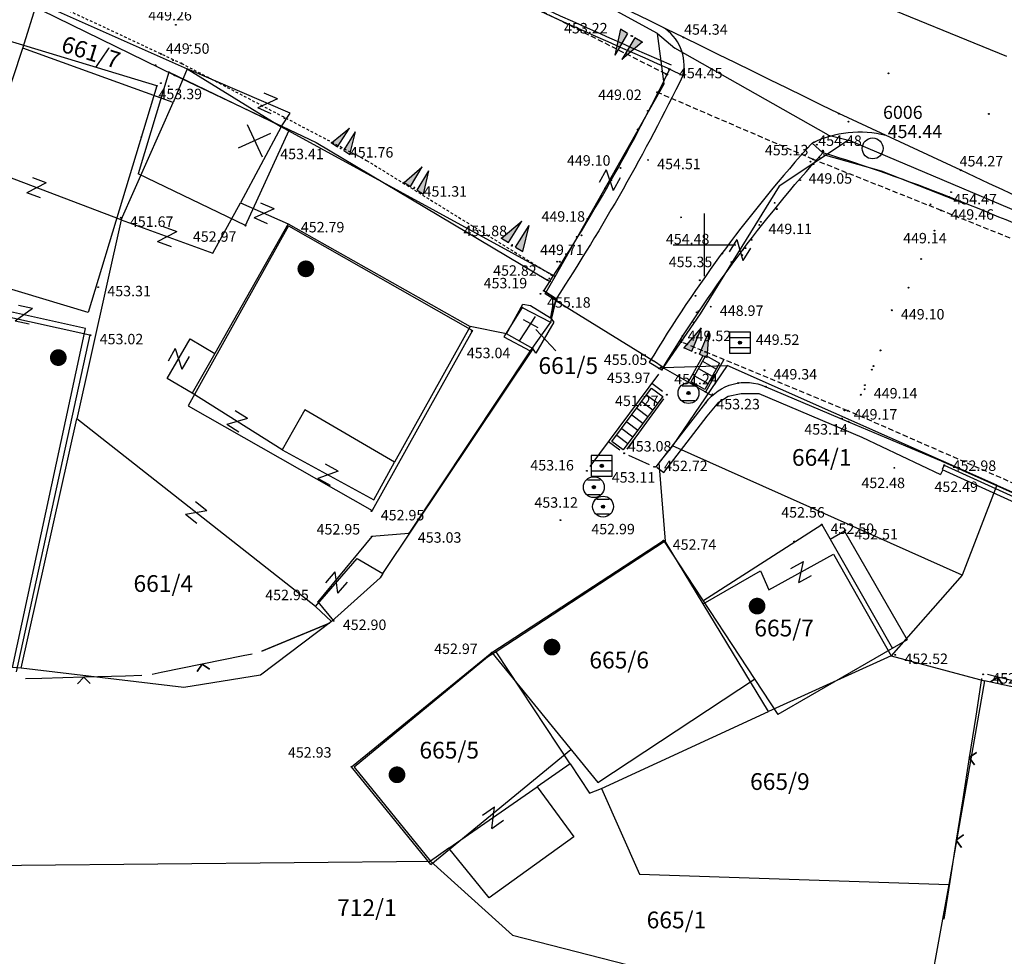
# Model space of a CAD drawing. Extents: x 433498 to 437849, y 117877 to 121510.
# Drawn here: x 435567 to 435614, y 120116 to 120161 of the extents above; entities that cross this region are included whole.
import ezdxf

# ---------------------------------------------------------------- set-up
doc = ezdxf.new("R2010")
doc.units = 0
doc.header["$LTSCALE"] = 0.25
doc.linetypes.add('DASHED', pattern=[0.75, 0.5, -0.25])
for name, color, linetype in [('10_DETTOCKE', 24, 'Continuous'), ('10_KRIZI', 7, 'Continuous'), ('10_OZNPT', 2, 'Continuous'), ('10_POLITOCKE', 7, 'Continuous'), ('10_POVEZAVE', 7, 'Continuous'), ('10_VISDT', 24, 'Continuous'), ('10_VISPT', 2, 'Continuous'), ('GN_DUSAN_10_OBJEKTI', 10, 'Continuous'), ('GN_DUSAN_10_OZNPT2010', 2, 'Continuous'), ('GN_DUSAN_10_POVEZAVE', 7, 'Continuous'), ('GN_DUSAN_10_POVEZAVE-2005', 7, 'Continuous'), ('GN_DUSAN_10_POVEZAVE2008', 7, 'Continuous'), ('GN_DUSAN_10_situtocke-1111-2008', 7, 'Continuous'), ('GN_DUSAN_10_SITUTOCKE-2005', 8, 'Continuous'), ('GN_DUSAN_10_SITUTOCKE-2008', 7, 'Continuous'), ('GN_DUSAN_10_SITUTOCKE1999', 8, 'Continuous'), ('GN_DUSAN_10_SITUTOCKE2010', 1, 'Continuous'), ('GN_DUSAN_10_SITUTOCKE_1111_2010', 4, 'Continuous'), ('GN_DUSAN_10_STAR_VNOS', 7, 'Continuous'), ('GN_DUSAN_10_VISDT-2005', 24, 'Continuous'), ('GN_DUSAN_10_VISDT-2008', 24, 'Continuous'), ('GN_DUSAN_10_VISDT1999', 24, 'Continuous'), ('GN_DUSAN_10_VISDT2010', 24, 'Continuous'), ('GN_DUSAN_10_VISPT2010', 2, 'Continuous'), ('GN_DUSAN_POVEZAVE', 7, 'Continuous'), ('GN_DUSAN_ZNAKI_KKN', 11, 'Continuous'), ('KRIZI', 7, 'Continuous'), ('MEJE_GRAFIČNE', 6, 'Continuous'), ('MEJE_UREJENE', 202, 'Continuous'), ('PARCELNE ŠTEVILKE', 6, 'Continuous'), ('PI_TOPO', 11, 'Continuous'), ('Z', 6, 'Continuous')]:
    doc.layers.add(name, color=color, linetype=linetype)
doc.styles.add('ROMS015', font='ROMANS.SHX')
doc.styles.get("Standard").update_dxf_attribs({"font": 'simplexy.shx', "width": 0.75})
doc.linetypes.add('BETONSKA_OGRAJA', pattern='A,6,[2,pk_lin.shx,S=0.5,R=0,X=0,Y=0],7', length=13)
doc.linetypes.add('ZID', pattern='A,6,[2,pk_lin.shx,S=0.5,R=0,X=0,Y=0],7', length=13)

# ---------------------------------------------------------------- blocks, each defined once
blk = doc.blocks.new('PK_DT')
blk.add_circle((0, 0), 0.05)
at = {"color": 3, "flags": 1}
blk.add_attdef('PR_PROF', (1.24, -3.18), '', height=1.2, dxfattribs=at)
at = {"color": 5, "flags": 1}
blk.add_attdef('SIMBOL_PP', (1.27, -5.14), '', height=1.2, dxfattribs=at)
at = {"layer": 'GN_DUSAN_10_VISDT2010'}
blk.add_attdef('VISINA', (1.1, -1.1), '', height=1.25, dxfattribs=at)
blk = doc.blocks.new('IZL')
for p, q in [((-0.75, 0), (-0.25, 1.507)), ((-0.25, 0), (-0.25, 1.507)), ((0.75, 0), (0.25, 1.507)), ((0.25, 0), (0.25, 1.507)), ((-0.75, 0), (-0.25, 0)), ((0.25, 0), (0.75, 0))]:
    blk.add_line(p, q)
for p in [(-0.75, 0), (0, 0)]:
    blk.add_point(p)
for points in [[(-0.25, 0), (-0.25, 1.507), (-0.75, 0), (-0.25, 1.507)], [(-0.75, 0), (-0.25, 1.507), (-0.25, 0), (-0.75, 0)], [(-0.25, 1.47), (-0.25, 0), (-0.25, 0), (-0.75, 0)], [(0.25, 0), (0.25, 1.507), (0.75, 0), (0.25, 1.507)], [(-0.25, 0), (-0.75, 0), (-0.25, 0), (-0.75, 0)], [(-0.25, 0), (-0.75, 0), (-0.25, 0), (-0.74, 0)]]:
    blk.add_solid(points)
blk = doc.blocks.new('STASTA')
at = {"const_width": 0.4}
blk.add_lwpolyline([(-0.2, 0, 1), (0.2, 0, 1)], format="xyb", close=True, dxfattribs=at)
blk = doc.blocks.new('STAGAR')
for p, q in [((0, 0), (2.5, 2.5)), ((0, 2.5), (2.5, 0))]:
    blk.add_line(p, q)
blk = doc.blocks.new('PK_PT')
at = {"color": 2}
blk.add_circle((0, 0), 1, dxfattribs=at)
at = {"color": 3, "flags": 1}
blk.add_attdef('PR_PROF', (1.904, -3.089), '', height=1.2, dxfattribs=at)
at = {"color": 5, "flags": 1}
blk.add_attdef('SIMBOL_PP', (1.81, -4.573), '', height=1.2, dxfattribs=at)
at = {"layer": 'GN_DUSAN_10_OZNPT2010'}
blk.add_attdef('OZNAKA', (-2.48, 1.645), '', height=1.25, dxfattribs=at)
at = {"layer": 'GN_DUSAN_10_VISPT2010'}
blk.add_attdef('VISINA', (1.975, -1.1), '', height=1.25, dxfattribs=at)
blk = doc.blocks.new('323010')
blk.add_hatch(color=256).paths.add_polyline_path([(0.15, 0, 1), (-0.15, 0, 1)])
for p, q in [((-0.6, 0.7), (0.6, 0.7)), ((-0.6, -0.7), (0.6, -0.7))]:
    blk.add_line(p, q)
for radius in [1, 0.15]:
    blk.add_circle((0, 0), radius)
blk.add_point((0, 0))
blk = doc.blocks.new('323020')
blk.add_hatch(color=256).paths.add_polyline_path([(-0.15, 0, 1), (0.15, 0, 1)])
for p, q in [((-1, 1), (-1, 0.5)), ((-1, 1), (-1, -1)), ((1, 1), (-1, 1)), ((1, -1), (1, 1)), ((-1, 0.5), (1, 0.5)), ((1, -0.5), (-1, -0.5)), ((1, -1), (1, -0.5)), ((-1, -1), (1, -1)), ((-1, -1), (1, -1))]:
    blk.add_line(p, q)
blk.add_circle((0, 0), 0.15)
blk.add_point((0, 0))
blk = doc.blocks.new('Z')
at = {"layer": 'Z', "linetype": 'Continuous'}
for p, q in [((-0.347, -0.386), (0.347, 0.386)), ((-0.347, 0.386), (0.347, 0.386)), ((-0.347, -0.386), (0.347, -0.386))]:
    blk.add_line(p, q, dxfattribs=at)
blk = doc.blocks.new('PI_CROSS')
at = {"layer": 'KRIZI'}
for p, q in [((0, -3), (0, 3)), ((-3, 0), (3, 0))]:
    blk.add_line(p, q, dxfattribs=at)

msp = doc.modelspace()

# ---------------------------------------------------------------- linework, layer by layer
at = {"layer": '10_POVEZAVE', "linetype": 'Continuous'}
for p, q in [((435599.917, 120144.662), (435599.223, 120143.432)), ((435600.934, 120144.509), (435600.06, 120142.96)), ((435594.529, 120139.391), (435597.814, 120143.818)), ((435597.999, 120142.979), (435597.478, 120143.366)), ((435596.307, 120140.232), (435598.053, 120142.628)), ((435595.959, 120140.179), (435595.414, 120140.584)), ((435597.372, 120139.483), (435596.388, 120139.927))]:
    msp.add_line(p, q, dxfattribs=at)
at = {"layer": '10_POVEZAVE', "linetype": 'ZID', "ltscale": 0.6}
msp.add_line((435600.371, 120142.785), (435598.024, 120144.109), dxfattribs=at)
at = {"layer": 'GN_DUSAN_10_OBJEKTI'}
for p, q in [((435573.801, 120157.6), (435565.775, 120160.036)), ((435573.801, 120157.6), (435570.512, 120146.765)), ((435570.512, 120146.765), (435562.479, 120149.177))]:
    msp.add_line(p, q, dxfattribs=at)
at = {"layer": 'GN_DUSAN_10_OBJEKTI', "linetype": 'Continuous'}
for p, q in [((435574.379, 120158.251), (435572.906, 120153.397)), ((435580.139, 120155.477), (435574.379, 120158.251)), ((435579.9, 120156.1), (435579.9, 120156.1)), ((435578.05, 120150.919), (435580.139, 120155.477)), ((435578.05, 120150.919), (435572.906, 120153.397)), ((435580.1, 120150.9), (435575.3, 120142.3)), ((435580.1, 120150.9), (435588.9, 120145.9)), ((435564.2, 120147.1), (435570.6, 120145.7)), ((435591.285, 120147.003, 453.141), (435590.4, 120145.6)), ((435591.285, 120147.003, 453.141), (435592.645, 120146.306, 453.828)), ((435592.645, 120146.306, 453.828), (435591.662, 120144.926, 453.72)), ((435570.6, 120145.7), (435567.074, 120129.581)), ((435588.9, 120145.9), (435584.1, 120137.3)), ((435590.4, 120145.6), (435591.662, 120144.926, 453.72)), ((435591.7, 120144.9), (435591.7, 120144.9)), ((435575.3, 120142.3), (435584.1, 120137.3)), ((435584.1, 120137.3), (435584.1, 120137.3)), ((435599.925, 120132.977), (435605.618, 120136.616, 452.556)), ((435605.618, 120136.616, 452.556), (435609.005, 120130.699)), ((435606.7, 120136.3), (435606.023, 120135.909)), ((435606.7, 120136.3), (435609.7, 120131.1)), ((435606.7, 120136.3), (435609.7, 120131.1)), ((435589.831, 120130.505, 452.968), (435598.046, 120135.854, 452.743)), ((435598.046, 120135.854, 452.743), (435603.512, 120127.53)), ((435609.7, 120131.1), (435603.512, 120127.53)), ((435583.115, 120125.036, 452.926), (435589.831, 120130.505, 452.968)), ((435589.831, 120130.505, 452.968), (435594.904, 120124.282)), ((435594.904, 120124.282), (435602.4, 120129.219)), ((435586.907, 120120.362), (435593.607, 120125.862)), ((435586.907, 120120.362), (435583.115, 120125.036, 452.926))]:
    msp.add_line(p, q, dxfattribs=at)
at = {"layer": 'GN_DUSAN_10_POVEZAVE', "linetype": 'DASHED'}
msp.add_lwpolyline([(435433.633, 120176.177), (435438.045, 120175.719), (435449.272, 120173.619), (435457.521, 120171.903), (435463.3, 120170.9), (435469.952, 120169.947), (435485.298, 120167.764), (435494.275, 120166.933), (435508.198, 120168.412), (435518.8, 120169.9), (435529.592, 120170.291), (435545.927, 120168.228), (435555.981, 120166.132), (435565.3, 120163.2), (435574.982, 120158.679), (435583.835, 120154.039), (435592.701, 120148.55)], dxfattribs=at)
at = {"layer": 'GN_DUSAN_10_POVEZAVE', "linetype": 'ZID', "ltscale": 0.7}
for points in [[(435520.1, 120169.3), (435530.008, 120169.688), (435537.8, 120168.8), (435545.84, 120167.63), (435555.683, 120165.644), (435564.714, 120162.984), (435566.151, 120162.277), (435574.645, 120158.109), (435581.421, 120154.888), (435592.497, 120148.315)], [(435592.497, 120148.315), (435592.604, 120148.246)]]:
    msp.add_lwpolyline(points, dxfattribs=at)
at = {"layer": 'GN_DUSAN_10_POVEZAVE-2005', "linetype": 'Continuous'}
for p, q in [((435608.477, 120153.528), (435605.702, 120154.304)), ((435612.494, 120151.951), (435608.477, 120153.528))]:
    msp.add_line(p, q, dxfattribs=at)
at = {"layer": 'GN_DUSAN_10_POVEZAVE2008'}
for p, q in [((435611.476, 120139.46), (435611.381, 120139.251)), ((435597.748, 120139.349), (435598.066, 120139.106)), ((435611.401, 120139.241), (435611.299, 120139.021))]:
    msp.add_line(p, q, dxfattribs=at)
at = {"layer": 'GN_DUSAN_10_POVEZAVE2008', "linetype": 'DASHED', "ltscale": 2}
msp.add_lwpolyline([(435598.153, 120158.17), (435585.357, 120164.636), (435579.915, 120167.743), (435573.622, 120170.853), (435560.462, 120176.577), (435559.956, 120176.791, 0.035088), (435548.914, 120179.52, 0.031969), (435530.357, 120181.535, 0.00363), (435507.747, 120180.784), (435495.722, 120180.662), (435486.531, 120180.526), (435478.247, 120181.174), (435476.147, 120181.46), (435472.553, 120182.213, 0.013576), (435451.929, 120187.15, 0.017498), (435440.23, 120189.161, 0.015373), (435434.548, 120189.598, 0.03618)], format="xyb", dxfattribs=at)
at = {"layer": 'GN_DUSAN_10_POVEZAVE2008', "linetype": 'BETONSKA_OGRAJA', "ltscale": 0.6}
msp.add_lwpolyline([(435598.344, 120158.403, -0.015778), (435579.677, 120167.208, 0.020845), (435561.086, 120175.748, -0.020808)], format="xyb", dxfattribs=at)
at = {"layer": 'GN_DUSAN_10_POVEZAVE2008'}
msp.add_lwpolyline([(435598.424, 120158.586, -0.015778), (435579.768, 120167.386, 0.020845), (435561.162, 120175.933, 0.020845)], format="xyb", dxfattribs=at)
for points in [[(435592.317, 120147.805, 0.031522), (435598.344, 120158.403), (435598.973, 120158.096, -0.031522), (435592.902, 120147.421)], [(435605.148, 120154.868, 0.047978), (435597.364, 120144.38), (435597.963, 120144.019, -0.047978), (435605.668, 120154.399)]]:
    msp.add_lwpolyline(points, format="xyb", close=True, dxfattribs=at)
at = {"layer": 'GN_DUSAN_10_POVEZAVE2008', "linetype": 'DASHED', "ltscale": 2}
for points in [[(435776.315, 120060.67), (435769.154, 120061.532), (435762.298, 120062.714), (435759.182, 120063.872), (435755.906, 120065.532), (435752.917, 120067.205), (435747.585, 120070.758), (435733.458, 120080.415), (435727.102, 120084.991), (435716.896, 120092.072), (435712.859, 120094.548), (435710.374, 120096.153), (435703.456, 120099.639), (435699.857, 120102.679), (435685.993, 120111.608), (435671.904, 120120.846), (435665.229, 120125.086), (435650.53, 120134.393), (435645.88, 120136.69), (435644.955, 120137.287), (435633.426, 120142.787), (435611.332, 120151.641), (435605.201, 120154.086), (435597.738, 120157.295)], [(435663.555, 120098.883), (435678.983, 120098.268), (435680.784, 120100.328), (435679.695, 120101.299), (435665.798, 120110.877), (435658.931, 120115.674), (435640.825, 120127.271), (435628.277, 120132.681), (435606.857, 120142.064), (435598.906, 120145.346)]]:
    msp.add_lwpolyline(points, dxfattribs=at)
at = {"layer": 'GN_DUSAN_10_POVEZAVE2008', "linetype": 'BETONSKA_OGRAJA', "ltscale": 0.55, "flags": 128}
msp.add_lwpolyline([(435660.118, 120136.229, -0.015071), (435647.249, 120139.207, -0.016215), (435633.639, 120143.268, -0.027252), (435622.558, 120147.654, 0.013891), (435611.695, 120152.293, 0.019832), (435605.668, 120154.399, -0.019832)], format="xyb", dxfattribs=at)
at = {"layer": 'GN_DUSAN_10_POVEZAVE2008', "linetype": 'BETONSKA_OGRAJA', "ltscale": 0.5}
msp.add_lwpolyline([(435597.688, 120139.382), (435600.073, 120142.45, -0.353243), (435602.941, 120143.213), (435606.9, 120141.54), (435611.438, 120139.626), (435628.38, 120132.06), (435640.531, 120126.872), (435648.4, 120121.7), (435651.369, 120119.548)], format="xyb", dxfattribs=at)
at = {"layer": 'GN_DUSAN_10_POVEZAVE2008'}
for points in [[(435598.066, 120139.106), (435600.128, 120141.81), (435600.697, 120142.469), (435601.142, 120142.754), (435601.767, 120142.888), (435602.6, 120142.893), (435607.533, 120140.805), (435611.299, 120139.021)], [(435611.381, 120139.251), (435628.162, 120131.63), (435640.325, 120126.432)]]:
    msp.add_lwpolyline(points, dxfattribs=at)
at = {"layer": 'GN_DUSAN_10_POVEZAVE2008', "linetype": 'BETONSKA_OGRAJA', "ltscale": 0.65}
msp.add_lwpolyline([(435611.476, 120139.46), (435628.255, 120131.84), (435640.415, 120126.644)], dxfattribs=at)
at = {"layer": 'GN_DUSAN_10_POVEZAVE2008'}
for centre, radius, start, end in [((435596.889, 120158.581), 2.14, 346.9044, 59.0589), ((435607.428, 120150.091), 5.293, 76.3044, 115.5041)]:
    msp.add_arc(centre, radius, start, end, dxfattribs=at)
at = {"layer": 'GN_DUSAN_10_STAR_VNOS'}
msp.add_lwpolyline([(435697.944, 120140.083, -0.021883), (435688.267, 120138.187, -0.017677), (435680.371, 120137.28, -0.048345), (435660.258, 120137.634, -0.037875), (435634.082, 120144.568, -0.028453), (435612.274, 120153.572), (435606.428, 120156.275, 0.001162), (435580.027, 120169.179, 0.026398), (435560.081, 120178.112, 0.045204), (435549.236, 120181.273, 0.044589), (435530.408, 120183.241, 0.001349), (435507.609, 120182.437), (435495.037, 120182.015), (435486.682, 120182.147, -0.024042), (435475.235, 120182.849), (435473.709, 120182.995), (435472.318, 120183.236), (435467.996, 120184.35, 0.016951), (435452.575, 120188.259, 0.007219), (435440.431, 120190.198, 0.017026), (435434.622, 120190.671, 0.011588)], format="xyb", dxfattribs=at)
at = {"layer": 'GN_DUSAN_POVEZAVE', "linetype": 'Continuous'}
msp.add_line((435601.597, 120164.273, 454.33), (435614.456, 120159.029, 454.041), dxfattribs=at)
at = {"layer": 'GN_DUSAN_POVEZAVE', "linetype": 'ZID'}
msp.add_lwpolyline([(435592.32, 120147.8), (435592.902, 120147.421), (435592.645, 120146.306), (435591.662, 120144.926), (435585.852, 120136.192), (435584.09, 120136.05), (435581.512, 120132.926), (435582.261, 120132.017)], dxfattribs=at)
at = {"layer": 'GN_DUSAN_POVEZAVE', "linetype": 'Continuous'}
for points in [[(435592.751, 120147.055), (435592.649, 120146.545), (435592.751, 120147.055), (435592.649, 120146.545)], [(435582.069, 120131.905), (435578.834, 120130.573), (435582.069, 120131.905), (435578.834, 120130.573)], [(435578.358, 120130.428), (435577.931, 120130.341), (435577.931, 120130.341), (435575.971, 120129.942), (435576.326, 120129.708), (435575.971, 120129.942), (435575.737, 120129.588), (435575.971, 120129.942), (435574.011, 120129.544), (435574.011, 120129.544), (435573.584, 120129.457)], [(435573.09, 120129.4), (435572.305, 120129.377), (435572.305, 120129.377), (435570.306, 120129.318), (435570.615, 120129.027), (435570.306, 120129.318), (435570.015, 120129.009), (435570.306, 120129.318), (435568.307, 120129.259), (435568.307, 120129.259), (435567.523, 120129.236)], [(435613.261, 120129.253), (435612.98, 120127.452), (435612.98, 120127.452), (435612.671, 120125.476), (435613.014, 120125.726), (435612.671, 120125.476), (435612.921, 120125.132), (435612.671, 120125.476), (435612.362, 120123.5), (435612.362, 120123.5), (435612.053, 120121.524), (435612.396, 120121.774), (435612.053, 120121.524), (435612.303, 120121.18), (435612.053, 120121.524), (435611.744, 120119.548), (435611.744, 120119.548), (435611.462, 120117.747)], [(435624.757, 120126.758), (435624.256, 120126.878), (435624.478, 120126.516), (435624.256, 120126.878), (435623.894, 120126.656), (435624.256, 120126.878), (435624.256, 120126.878), (435620.366, 120127.809), (435620.296, 120127.517), (435617.865, 120128.099), (435617.934, 120128.391), (435620.366, 120127.809), (435614.044, 120129.322), (435614.266, 120128.96), (435614.044, 120129.322), (435613.682, 120129.1), (435614.044, 120129.322), (435614.044, 120129.322), (435613.543, 120129.442)]]:
    msp.add_lwpolyline(points, dxfattribs=at)
at = {"layer": 'MEJE_GRAFIČNE'}
for points in [[(435567.39, 120159.4), (435568.08, 120161.6), (435575.25, 120158.42), (435579.75, 120155.64)], [(435592.89, 120147.34), (435592.38, 120147.66), (435592.86, 120148.48), (435598.08, 120157.7), (435597.75, 120160.1)], [(435572.1, 120151.19), (435565.49, 120153.7), (435567.39, 120159.4)], [(435574.58, 120156.8), (435567.39, 120159.4)], [(435579.75, 120155.64), (435580.18, 120156.3), (435575.25, 120158.42), (435574.58, 120156.8)], [(435572.1, 120151.19), (435574.58, 120156.8)], [(435592.86, 120148.48), (435579.75, 120155.64), (435577.8, 120152)], [(435606.89, 120155), (435603.58, 120152.8), (435599.8, 120146.7), (435598.02, 120144.14)], [(435572.1, 120151.19), (435576.49, 120149.6), (435577.8, 120152)], [(435577.8, 120152), (435580.08, 120151), (435576.58, 120144.8), (435575.49, 120142.9)], [(435572.1, 120151.19), (435569.98, 120141.68)], [(435580.08, 120151), (435588.8, 120146.1)], [(435581.39, 120132.7), (435583.39, 120135), (435584.61, 120134.28), (435584.48, 120134.08), (435582.16, 120131.98), (435578.76, 120129.42), (435575.1, 120128.82), (435567.32, 120129.75), (435566.89, 120129.79), (435570.39, 120146), (435564.49, 120147.3), (435560.93, 120131.26)], [(435590.53, 120145.75), (435591.31, 120147.16), (435591.68, 120147.1), (435592.63, 120146.51), (435592.79, 120146.3), (435591.93, 120144.81), (435591.81, 120145.02)], [(435592.63, 120146.51), (435592.89, 120147.34), (435597.56, 120144.45)], [(435588.8, 120146.1), (435585.18, 120139.6)], [(435590.53, 120145.75), (435588.8, 120146.1)], [(435584.61, 120134.28), (435591.81, 120145.02), (435590.53, 120145.75)], [(435585.18, 120139.6), (435580.89, 120142.1), (435579.8, 120140.2), (435575.49, 120142.9), (435574.3, 120143.6), (435575.39, 120145.5), (435576.58, 120144.8)], [(435598.02, 120144.14), (435601.09, 120144.22), (435598.48, 120140.38), (435597.82, 120139.57), (435598.13, 120135.83), (435590.03, 120130.54), (435589.63, 120130.28), (435583.25, 120125.02), (435586.9, 120120.53), (435590.82, 120116.98), (435610.34, 120111.98)], [(435598.02, 120144.14), (435597.56, 120144.45)], [(435613.99, 120138.5), (435601.09, 120144.22)], [(435567.32, 120129.75), (435569.98, 120141.68)], [(435581.39, 120132.7), (435569.98, 120141.68)], [(435612.33, 120134.2), (435598.48, 120140.38)], [(435579.8, 120140.2), (435584.18, 120137.8), (435585.18, 120139.6)], [(435613.99, 120138.5), (435612.33, 120134.2)], [(435613.99, 120138.5), (435634.06, 120129.57)], [(435599.94, 120132.83), (435598.13, 120135.83)], [(435599.94, 120132.83), (435602.68, 120134.4), (435603.08, 120133.5), (435606.18, 120135.2), (435608.93, 120130.34)], [(435612.33, 120134.2), (435608.93, 120130.34)], [(435603.06, 120127.68), (435599.94, 120132.83)], [(435582.16, 120131.98), (435581.39, 120132.7)], [(435593.58, 120125.17), (435590.03, 120130.54)], [(435608.93, 120130.34), (435603.06, 120127.68)], [(435608.93, 120130.34), (435613.4, 120129.15), (435611.69, 120119.4)], [(435625.21, 120126.6), (435613.4, 120129.15)], [(435595.08, 120124), (435603.06, 120127.68)], [(435593.58, 120125.17), (435592, 120124.07)], [(435593.58, 120125.17), (435594.5, 120123.78), (435595.08, 120124), (435596.89, 120119.9), (435611.69, 120119.4)], [(435592, 120124.07), (435593.75, 120121.69), (435589.71, 120118.77), (435587.78, 120121.14)], [(435587.78, 120121.14), (435592, 120124.07)], [(435587.78, 120121.14), (435586.9, 120120.53)], [(435547.75, 120120.14), (435586.9, 120120.53)], [(435611.69, 120119.4), (435610.34, 120111.98)]]:
    msp.add_lwpolyline(points, dxfattribs=at)
at = {"layer": 'MEJE_UREJENE'}
for points in [[(435597.75, 120160.1), (435584.94, 120167.11), (435570.84, 120174.14), (435555.84, 120179.79), (435548.2, 120181.83), (435536.31, 120182.92), (435508.01, 120182.75), (435487.69, 120182.12), (435473.24, 120183.76), (435451.53, 120189.7), (435438.62, 120191.56)], [(435597.75, 120160.1), (435598.58, 120159.4)], [(435605.94, 120155.25), (435598.58, 120159.4)], [(435605.94, 120155.25), (435606.89, 120155)], [(435629.64, 120145.37), (435606.89, 120155)]]:
    msp.add_lwpolyline(points, dxfattribs=at)
at = {"layer": 'PARCELNE ŠTEVILKE', "linetype": 'Continuous'}
msp.add_line((435591.937, 120145.948), (435592.898, 120144.933), dxfattribs=at)
at = {"layer": 'PI_TOPO'}
for p, q in [((435591.898, 120146.569), (435591.157, 120145.417)), ((435591.324, 120146.421), (435592.035, 120146.038)), ((435599.363, 120143.452), (435600.069, 120144.709)), ((435599.912, 120144.43), (435600.572, 120144.059)), ((435599.521, 120143.732), (435600.18, 120143.362)), ((435599.716, 120144.081), (435600.376, 120143.711)), ((435595.576, 120140.587), (435597.469, 120143.137)), ((435597.237, 120142.826), (435597.774, 120142.428)), ((435596.999, 120142.504), (435597.535, 120142.107)), ((435596.522, 120141.862), (435597.058, 120141.464)), ((435596.761, 120142.183), (435597.297, 120141.785)), ((435596.284, 120141.541), (435596.82, 120141.143)), ((435595.807, 120140.898), (435596.343, 120140.501)), ((435596.046, 120141.22), (435596.582, 120140.822))]:
    msp.add_line(p, q, dxfattribs=at)
for points in [[(435599.363, 120143.452), (435600.069, 120144.709), (435600.729, 120144.339), (435600.023, 120143.082)], [(435595.576, 120140.587), (435597.469, 120143.137), (435598.005, 120142.739), (435596.112, 120140.189)]]:
    msp.add_lwpolyline(points, close=True, dxfattribs=at)

# ---------------------------------------------------------------- block references
at = {"layer": '10_DETTOCKE'}
ref = msp.add_blockref('PK_DT', (435574.715, 120160.517), dxfattribs=dict(at, xscale=0.4, yscale=0.4, zscale=0.4))
ref.add_attrib('VISINA', '449.26', (435573.396, 120160.728), dxfattribs={"layer": '10_VISDT', "height": 0.5})
ref = msp.add_blockref('PK_DT', (435574.011, 120159.125), dxfattribs=dict(at, xscale=0.4, yscale=0.4, zscale=0.4))
ref.add_attrib('VISINA', '449.50', (435574.24, 120159.137), dxfattribs={"layer": '10_VISDT', "height": 0.5})
at = {"layer": '10_DETTOCKE', "xscale": 0.4, "yscale": 0.4, "zscale": 0.4}
for p in [(435573.74, 120158.59), (435605.38, 120154.79), (435603.36, 120152.01), (435602.7, 120151.1), (435601.29, 120149.17), (435599.63, 120146.77), (435598.95, 120145.64), (435599.57, 120144.83), (435600.04, 120144.88), (435598.04, 120144.1), (435600.06, 120142.96)]:
    msp.add_blockref('PK_DT', p, dxfattribs=at)
at = {"layer": '10_DETTOCKE'}
ref = msp.add_blockref('PK_DT', (435574, 120157.73), dxfattribs=dict(at, xscale=0.4, yscale=0.4, zscale=0.4))
ref.add_attrib('VISINA', '453.39', (435573.884, 120156.964), dxfattribs={"layer": '10_VISDT', "height": 0.5})
ref = msp.add_blockref('PK_DT', (435605.68, 120154.46), dxfattribs=dict(at, xscale=0.4, yscale=0.4, zscale=0.4))
ref.add_attrib('VISINA', '454.48', (435605.448, 120154.729), dxfattribs={"layer": '10_VISDT', "height": 0.5})
ref = msp.add_blockref('PK_DT', (435605.67, 120154.51), dxfattribs=dict(at, xscale=0.4, yscale=0.4, zscale=0.4))
ref.add_attrib('VISINA', '455.13', (435602.893, 120154.281), dxfattribs={"layer": '10_VISDT', "height": 0.5})
ref = msp.add_blockref('PK_DT', (435600.85, 120149.58), dxfattribs=dict(at, xscale=0.4, yscale=0.4, zscale=0.4))
ref.add_attrib('VISINA', '454.48', (435598.157, 120150.023), dxfattribs={"layer": '10_VISDT', "height": 0.5})
ref = msp.add_blockref('PK_DT', (435601.33, 120149.18), dxfattribs=dict(at, xscale=0.4, yscale=0.4, zscale=0.4))
ref.add_attrib('VISINA', '455.35', (435598.294, 120148.931), dxfattribs={"layer": '10_VISDT', "height": 0.5})
ref = msp.add_blockref('PK_DT', (435600.3, 120147.04), dxfattribs=dict(at, xscale=0.4, yscale=0.4, zscale=0.4))
ref.add_attrib('VISINA', '448.97', (435600.74, 120146.6), dxfattribs={"layer": '10_VISDT', "height": 0.5})
ref = msp.add_blockref('PK_DT', (435598.94, 120145.44), dxfattribs=dict(at, xscale=0.4, yscale=0.4, zscale=0.4))
ref.add_attrib('VISINA', '449.52', (435599.199, 120145.393), dxfattribs={"layer": '10_VISDT', "height": 0.5})
ref = msp.add_blockref('PK_DT', (435601.7, 120145.32), dxfattribs=dict(at, xscale=0.4, yscale=0.4, zscale=0.4))
ref.add_attrib('VISINA', '449.52', (435602.463, 120145.213), dxfattribs={"layer": '10_VISDT', "height": 0.5})
ref = msp.add_blockref('PK_DT', (435597.91, 120144.13), dxfattribs=dict(at, xscale=0.4, yscale=0.4, zscale=0.4))
ref.add_attrib('VISINA', '455.05', (435595.188, 120144.255), dxfattribs={"layer": '10_VISDT', "height": 0.5})
ref = msp.add_blockref('PK_DT', (435597.84, 120144.09), dxfattribs=dict(at, xscale=0.4, yscale=0.4, zscale=0.4))
ref.add_attrib('VISINA', '453.97', (435595.334, 120143.391), dxfattribs={"layer": '10_VISDT', "height": 0.5})
ref = msp.add_blockref('PK_DT', (435599.24, 120142.91), dxfattribs=dict(at, xscale=0.4, yscale=0.4, zscale=0.4))
ref.add_attrib('VISINA', '451.24', (435598.555, 120143.327), dxfattribs={"layer": '10_VISDT', "height": 0.5})
ref = msp.add_blockref('PK_DT', (435602.87, 120144), dxfattribs=dict(at, xscale=0.4, yscale=0.4, zscale=0.4))
ref.add_attrib('VISINA', '449.34', (435603.31, 120143.56), dxfattribs={"layer": '10_VISDT', "height": 0.5})
ref = msp.add_blockref('PK_DT', (435598.2, 120142.83), dxfattribs=dict(at, xscale=0.4, yscale=0.4, zscale=0.4))
ref.add_attrib('VISINA', '451.27', (435595.724, 120142.288), dxfattribs={"layer": '10_VISDT', "height": 0.5})
ref = msp.add_blockref('PK_DT', (435600.39, 120142.85), dxfattribs=dict(at, xscale=0.4, yscale=0.4, zscale=0.4))
ref.add_attrib('VISINA', '453.23', (435600.572, 120142.13), dxfattribs={"layer": '10_VISDT', "height": 0.5})
ref = msp.add_blockref('PK_DT', (435596.16, 120140.03), dxfattribs=dict(at, xscale=0.4, yscale=0.4, zscale=0.4))
ref.add_attrib('VISINA', '453.08', (435596.339, 120140.113), dxfattribs={"layer": '10_VISDT', "height": 0.5})
ref = msp.add_blockref('PK_DT', (435594.38, 120139.19), dxfattribs=dict(at, xscale=0.4, yscale=0.4, zscale=0.4))
ref.add_attrib('VISINA', '453.16', (435591.672, 120139.207), dxfattribs={"layer": '10_VISDT', "height": 0.5})
ref = msp.add_blockref('PK_DT', (435595.09, 120139.43), dxfattribs=dict(at, xscale=0.4, yscale=0.4, zscale=0.4))
ref.add_attrib('VISINA', '453.11', (435595.567, 120138.627), dxfattribs={"layer": '10_VISDT', "height": 0.5})
ref = msp.add_blockref('PK_DT', (435597.6, 120139.38), dxfattribs=dict(at, xscale=0.4, yscale=0.4, zscale=0.4))
ref.add_attrib('VISINA', '452.72', (435598.074, 120139.175), dxfattribs={"layer": '10_VISDT', "height": 0.5})
ref = msp.add_blockref('PK_DT', (435594.71, 120138.41), dxfattribs=dict(at, xscale=0.4, yscale=0.4, zscale=0.4))
ref.add_attrib('VISINA', '453.12', (435591.868, 120137.426), dxfattribs={"layer": '10_VISDT', "height": 0.5})
ref = msp.add_blockref('PK_DT', (435595.15, 120137.48), dxfattribs=dict(at, xscale=0.4, yscale=0.4, zscale=0.4))
ref.add_attrib('VISINA', '452.99', (435594.591, 120136.153), dxfattribs={"layer": '10_VISDT', "height": 0.5})
at = {"layer": '10_KRIZI', "xscale": 0.5, "yscale": 0.5, "zscale": 0.5}
msp.add_blockref('PI_CROSS', (435600, 120150), dxfattribs=at)
at = {"layer": '10_POLITOCKE'}
ref = msp.add_blockref('PK_PT', (435608.05, 120154.61), dxfattribs=dict(at, xscale=0.5, yscale=0.5, zscale=0.5))
ref.add_attrib('OZNAKA', '6006', (435608.547, 120156.021), dxfattribs={"layer": '10_OZNPT', "height": 0.625})
ref.add_attrib('VISINA', '454.44', (435608.769, 120155.105), dxfattribs={"layer": '10_VISPT', "height": 0.625})
at = {"layer": 'GN_DUSAN_10_situtocke-1111-2008', "xscale": 0.4, "yscale": 0.4, "zscale": 0.4}
for p in [(435598.34, 120158.4), (435608.81, 120158.2), (435597.29, 120156.41), (435606.9, 120155.89), (435613.61, 120156.26), (435596.82, 120155.52), (435573.06, 120155.15), (435605.69, 120154.42), (435605.22, 120153.86), (435612.26, 120153.56), (435604.58, 120153.09), (435611.7, 120152.29), (435611.8, 120152.52), (435611.8, 120152.52), (435610.37, 120149.32), (435609.76, 120147.95), (435592.32, 120147.8), (435598.87, 120145.37), (435608.42, 120144.95), (435608.01, 120144.03), (435606.76, 120141.22), (435606.76, 120141.22), (435593.11, 120136.83), (435604.3, 120135.81)]:
    msp.add_blockref('PK_DT', p, dxfattribs=at)
at = {"layer": 'GN_DUSAN_10_SITUTOCKE-2005'}
ref = msp.add_blockref('PK_DT', (435570.996, 120147.977), dxfattribs=dict(at, xscale=0.4, yscale=0.4, zscale=0.4))
ref.add_attrib('VISINA', '453.31', (435571.436, 120147.537), dxfattribs={"layer": 'GN_DUSAN_10_VISDT-2005', "height": 0.5})
ref = msp.add_blockref('PK_DT', (435609.088, 120139.335), dxfattribs=dict(at, xscale=0.4, yscale=0.4, zscale=0.4))
ref.add_attrib('VISINA', '452.48', (435607.513, 120138.364), dxfattribs={"layer": 'GN_DUSAN_10_VISDT-2005', "height": 0.5})
ref = msp.add_blockref('PK_DT', (435605.618, 120136.616), dxfattribs=dict(at, xscale=0.4, yscale=0.4, zscale=0.4))
ref.add_attrib('VISINA', '452.56', (435603.676, 120136.954), dxfattribs={"layer": 'GN_DUSAN_10_VISDT-2005', "height": 0.5})
at = {"layer": 'GN_DUSAN_10_SITUTOCKE-2008'}
ref = msp.add_blockref('PK_DT', (435599.004, 120159.919), dxfattribs=dict(at, xscale=0.4, yscale=0.4, zscale=0.4))
ref.add_attrib('VISINA', '454.34', (435599.029, 120160.049), dxfattribs={"layer": 'GN_DUSAN_10_VISDT-2008', "height": 0.5})
at = {"layer": 'GN_DUSAN_10_SITUTOCKE-2008', "xscale": 0.4, "yscale": 0.4, "zscale": 0.4}
for p in [(435574.982, 120158.679), (435574.645, 120158.109), (435598.153, 120158.17), (435598.215, 120158.14), (435573.801, 120157.6), (435606.428, 120156.275), (435605.201, 120154.086), (435605.668, 120154.399), (435595.806, 120153.596), (435595.539, 120153.082), (435611.695, 120152.293), (435598.882, 120151.315), (435601.847, 120149.769), (435601.962, 120149.836), (435593.089, 120149.19), (435592.497, 120148.315), (435592.604, 120148.246), (435599.718, 120146.827), (435598.906, 120145.346), (435597.963, 120144.019), (435601.614, 120143.389), (435602.941, 120143.213), (435600.073, 120142.45), (435606.857, 120142.064), (435606.9, 120141.54), (435597.688, 120139.382)]:
    msp.add_blockref('PK_DT', p, dxfattribs=at)
at = {"layer": 'GN_DUSAN_10_SITUTOCKE-2008'}
ref = msp.add_blockref('PK_DT', (435598.344, 120158.403), dxfattribs=dict(at, xscale=0.4, yscale=0.4, zscale=0.4))
ref.add_attrib('VISINA', '454.45', (435598.784, 120157.963), dxfattribs={"layer": 'GN_DUSAN_10_VISDT-2008', "height": 0.5})
ref = msp.add_blockref('PK_DT', (435597.738, 120157.295), dxfattribs=dict(at, xscale=0.4, yscale=0.4, zscale=0.4))
ref.add_attrib('VISINA', '449.02', (435594.919, 120156.926), dxfattribs={"layer": 'GN_DUSAN_10_VISDT-2008', "height": 0.5})
ref = msp.add_blockref('PK_DT', (435595.982, 120153.672), dxfattribs=dict(at, xscale=0.4, yscale=0.4, zscale=0.4))
ref.add_attrib('VISINA', '449.10', (435593.424, 120153.785), dxfattribs={"layer": 'GN_DUSAN_10_VISDT-2008', "height": 0.5})
ref = msp.add_blockref('PK_DT', (435597.302, 120154.055), dxfattribs=dict(at, xscale=0.4, yscale=0.4, zscale=0.4))
ref.add_attrib('VISINA', '454.51', (435597.742, 120153.615), dxfattribs={"layer": 'GN_DUSAN_10_VISDT-2008', "height": 0.5})
ref = msp.add_blockref('PK_DT', (435612.274, 120153.572), dxfattribs=dict(at, xscale=0.4, yscale=0.4, zscale=0.4))
ref.add_attrib('VISINA', '454.27', (435612.21, 120153.748), dxfattribs={"layer": 'GN_DUSAN_10_VISDT-2008', "height": 0.5})
ref = msp.add_blockref('PK_DT', (435605.081, 120153.975), dxfattribs=dict(at, xscale=0.4, yscale=0.4, zscale=0.4))
ref.add_attrib('VISINA', '449.05', (435604.983, 120152.923), dxfattribs={"layer": 'GN_DUSAN_10_VISDT-2008', "height": 0.5})
ref = msp.add_blockref('PK_DT', (435611.332, 120151.641), dxfattribs=dict(at, xscale=0.4, yscale=0.4, zscale=0.4))
ref.add_attrib('VISINA', '449.46', (435611.772, 120151.201), dxfattribs={"layer": 'GN_DUSAN_10_VISDT-2008', "height": 0.5})
ref = msp.add_blockref('PK_DT', (435594.115, 120150.454), dxfattribs=dict(at, xscale=0.4, yscale=0.4, zscale=0.4))
ref.add_attrib('VISINA', '449.18', (435592.205, 120151.106), dxfattribs={"layer": 'GN_DUSAN_10_VISDT-2008', "height": 0.5})
ref = msp.add_blockref('PK_DT', (435580.055, 120150.887), dxfattribs=dict(at, xscale=0.4, yscale=0.4, zscale=0.4))
ref.add_attrib('VISINA', '452.79', (435580.693, 120150.594), dxfattribs={"layer": 'GN_DUSAN_10_VISDT-2008', "height": 0.5})
ref = msp.add_blockref('PK_DT', (435602.627, 120150.951), dxfattribs=dict(at, xscale=0.4, yscale=0.4, zscale=0.4))
ref.add_attrib('VISINA', '449.11', (435603.067, 120150.511), dxfattribs={"layer": 'GN_DUSAN_10_VISDT-2008', "height": 0.5})
ref = msp.add_blockref('PK_DT', (435611.01, 120150.677), dxfattribs=dict(at, xscale=0.4, yscale=0.4, zscale=0.4))
ref.add_attrib('VISINA', '449.14', (435609.508, 120150.069), dxfattribs={"layer": 'GN_DUSAN_10_VISDT-2008', "height": 0.5})
ref = msp.add_blockref('PK_DT', (435592.317, 120147.805), dxfattribs=dict(at, xscale=0.4, yscale=0.4, zscale=0.4))
ref.add_attrib('VISINA', '455.18', (435592.475, 120146.994), dxfattribs={"layer": 'GN_DUSAN_10_VISDT-2008', "height": 0.5})
ref = msp.add_blockref('PK_DT', (435608.962, 120146.868), dxfattribs=dict(at, xscale=0.4, yscale=0.4, zscale=0.4))
ref.add_attrib('VISINA', '449.10', (435609.402, 120146.428), dxfattribs={"layer": 'GN_DUSAN_10_VISDT-2008', "height": 0.5})
ref = msp.add_blockref('PK_DT', (435588.873, 120145.868), dxfattribs=dict(at, xscale=0.4, yscale=0.4, zscale=0.4))
ref.add_attrib('VISINA', '453.04', (435588.633, 120144.578), dxfattribs={"layer": 'GN_DUSAN_10_VISDT-2008', "height": 0.5})
ref = msp.add_blockref('PK_DT', (435607.666, 120143.092), dxfattribs=dict(at, xscale=0.4, yscale=0.4, zscale=0.4))
ref.add_attrib('VISINA', '449.14', (435608.106, 120142.652), dxfattribs={"layer": 'GN_DUSAN_10_VISDT-2008', "height": 0.5})
ref = msp.add_blockref('PK_DT', (435611.476, 120139.46), dxfattribs=dict(at, xscale=0.4, yscale=0.4, zscale=0.4))
ref.add_attrib('VISINA', '452.49', (435611.006, 120138.179), dxfattribs={"layer": 'GN_DUSAN_10_VISDT-2008', "height": 0.5})
ref = msp.add_blockref('PK_DT', (435611.438, 120139.626), dxfattribs=dict(at, xscale=0.4, yscale=0.4, zscale=0.4))
ref.add_attrib('VISINA', '452.98', (435611.878, 120139.186), dxfattribs={"layer": 'GN_DUSAN_10_VISDT-2008', "height": 0.5})
ref = msp.add_blockref('PK_DT', (435609.131, 120130.392), dxfattribs=dict(at, xscale=0.4, yscale=0.4, zscale=0.4))
ref.add_attrib('VISINA', '452.52', (435609.571, 120129.952), dxfattribs={"layer": 'GN_DUSAN_10_VISDT-2008', "height": 0.5})
at = {"layer": 'GN_DUSAN_10_SITUTOCKE1999'}
ref = msp.add_blockref('PK_DT', (435596.549, 120159.982), dxfattribs=dict(at, xscale=0.4, yscale=0.4, zscale=0.4))
ref.add_attrib('VISINA', '453.22', (435593.285, 120160.11), dxfattribs={"layer": 'GN_DUSAN_10_VISDT1999', "height": 0.5})
at = {"layer": 'GN_DUSAN_10_SITUTOCKE1999', "xscale": 0.4, "yscale": 0.4, "zscale": 0.4}
for p in [(435579.903, 120156.057), (435591.285, 120147.003), (435592.645, 120146.306), (435591.662, 120144.926)]:
    msp.add_blockref('PK_DT', p, dxfattribs=at)
at = {"layer": 'GN_DUSAN_10_SITUTOCKE1999'}
ref = msp.add_blockref('PK_DT', (435582.597, 120154.613), dxfattribs=dict(at, xscale=0.4, yscale=0.4, zscale=0.4))
ref.add_attrib('VISINA', '451.76', (435583.037, 120154.173), dxfattribs={"layer": 'GN_DUSAN_10_VISDT1999', "height": 0.5})
ref = msp.add_blockref('PK_DT', (435586.124, 120152.744), dxfattribs=dict(at, xscale=0.4, yscale=0.4, zscale=0.4))
ref.add_attrib('VISINA', '451.31', (435586.564, 120152.304), dxfattribs={"layer": 'GN_DUSAN_10_VISDT1999', "height": 0.5})
ref = msp.add_blockref('PK_DT', (435572.074, 120151.299), dxfattribs=dict(at, xscale=0.4, yscale=0.4, zscale=0.4))
ref.add_attrib('VISINA', '451.67', (435572.514, 120150.859), dxfattribs={"layer": 'GN_DUSAN_10_VISDT1999', "height": 0.5})
ref = msp.add_blockref('PK_DT', (435590.791, 120149.956), dxfattribs=dict(at, xscale=0.4, yscale=0.4, zscale=0.4))
ref.add_attrib('VISINA', '451.88', (435588.477, 120150.414), dxfattribs={"layer": 'GN_DUSAN_10_VISDT1999', "height": 0.5})
ref = msp.add_blockref('PK_DT', (435570.63, 120145.681), dxfattribs=dict(at, xscale=0.4, yscale=0.4, zscale=0.4))
ref.add_attrib('VISINA', '453.02', (435571.07, 120145.241), dxfattribs={"layer": 'GN_DUSAN_10_VISDT1999', "height": 0.5})
ref = msp.add_blockref('PK_DT', (435584.077, 120137.26), dxfattribs=dict(at, xscale=0.4, yscale=0.4, zscale=0.4))
ref.add_attrib('VISINA', '452.95', (435584.517, 120136.82), dxfattribs={"layer": 'GN_DUSAN_10_VISDT1999', "height": 0.5})
ref = msp.add_blockref('PK_DT', (435584.09, 120136.05), dxfattribs=dict(at, xscale=0.4, yscale=0.4, zscale=0.4))
ref.add_attrib('VISINA', '452.95', (435581.447, 120136.145), dxfattribs={"layer": 'GN_DUSAN_10_VISDT1999', "height": 0.5})
ref = msp.add_blockref('PK_DT', (435605.597, 120136.612), dxfattribs=dict(at, xscale=0.4, yscale=0.4, zscale=0.4))
ref.add_attrib('VISINA', '452.50', (435606.037, 120136.172), dxfattribs={"layer": 'GN_DUSAN_10_VISDT1999', "height": 0.5})
ref = msp.add_blockref('PK_DT', (435585.852, 120136.192), dxfattribs=dict(at, xscale=0.4, yscale=0.4, zscale=0.4))
ref.add_attrib('VISINA', '453.03', (435586.292, 120135.752), dxfattribs={"layer": 'GN_DUSAN_10_VISDT1999', "height": 0.5})
ref = msp.add_blockref('PK_DT', (435606.734, 120136.348), dxfattribs=dict(at, xscale=0.4, yscale=0.4, zscale=0.4))
ref.add_attrib('VISINA', '452.51', (435607.174, 120135.908), dxfattribs={"layer": 'GN_DUSAN_10_VISDT1999', "height": 0.5})
ref = msp.add_blockref('PK_DT', (435598.046, 120135.854), dxfattribs=dict(at, xscale=0.4, yscale=0.4, zscale=0.4))
ref.add_attrib('VISINA', '452.74', (435598.486, 120135.414), dxfattribs={"layer": 'GN_DUSAN_10_VISDT1999', "height": 0.5})
ref = msp.add_blockref('PK_DT', (435581.512, 120132.926), dxfattribs=dict(at, xscale=0.4, yscale=0.4, zscale=0.4))
ref.add_attrib('VISINA', '452.95', (435578.99, 120133.004), dxfattribs={"layer": 'GN_DUSAN_10_VISDT1999', "height": 0.5})
ref = msp.add_blockref('PK_DT', (435582.261, 120132.017), dxfattribs=dict(at, xscale=0.4, yscale=0.4, zscale=0.4))
ref.add_attrib('VISINA', '452.90', (435582.701, 120131.577), dxfattribs={"layer": 'GN_DUSAN_10_VISDT1999', "height": 0.5})
ref = msp.add_blockref('PK_DT', (435589.831, 120130.505), dxfattribs=dict(at, xscale=0.4, yscale=0.4, zscale=0.4))
ref.add_attrib('VISINA', '452.97', (435587.072, 120130.429), dxfattribs={"layer": 'GN_DUSAN_10_VISDT1999', "height": 0.5})
ref = msp.add_blockref('PK_DT', (435613.333, 120129.458), dxfattribs=dict(at, xscale=0.4, yscale=0.4, zscale=0.4))
ref.add_attrib('VISINA', '452.13', (435613.773, 120129.018), dxfattribs={"layer": 'GN_DUSAN_10_VISDT1999', "height": 0.5})
ref = msp.add_blockref('PK_DT', (435583.115, 120125.036), dxfattribs=dict(at, xscale=0.4, yscale=0.4, zscale=0.4))
ref.add_attrib('VISINA', '452.93', (435580.077, 120125.473), dxfattribs={"layer": 'GN_DUSAN_10_VISDT1999', "height": 0.5})
at = {"layer": 'GN_DUSAN_10_SITUTOCKE2010', "xscale": 0.4, "yscale": 0.4, "zscale": 0.4}
for p in [(435574.578, 120158.821), (435574.379, 120158.251), (435598.31, 120158.388), (435605.255, 120154.905), (435605.331, 120154.037), (435595.251, 120152.708), (435610.825, 120151.935), (435601.813, 120149.502), (435599.785, 120148.305), (435592.155, 120147.659), (435599.572, 120147.561), (435598.935, 120145.447)]:
    msp.add_blockref('PK_DT', p, dxfattribs=at)
at = {"layer": 'GN_DUSAN_10_SITUTOCKE2010'}
ref = msp.add_blockref('PK_DT', (435580.139, 120155.477), dxfattribs=dict(at, xscale=0.4, yscale=0.4, zscale=0.4))
ref.add_attrib('VISINA', '453.41', (435579.708, 120154.094), dxfattribs={"layer": 'GN_DUSAN_10_VISDT2010', "height": 0.5})
ref = msp.add_blockref('PK_DT', (435611.471, 120152.373), dxfattribs=dict(at, xscale=0.4, yscale=0.4, zscale=0.4))
ref.add_attrib('VISINA', '454.47', (435611.911, 120151.933), dxfattribs={"layer": 'GN_DUSAN_10_VISDT2010', "height": 0.5})
ref = msp.add_blockref('PK_DT', (435578.05, 120150.919), dxfattribs=dict(at, xscale=0.4, yscale=0.4, zscale=0.4))
ref.add_attrib('VISINA', '452.97', (435575.528, 120150.144), dxfattribs={"layer": 'GN_DUSAN_10_VISDT2010', "height": 0.5})
ref = msp.add_blockref('PK_DT', (435592.955, 120149.193), dxfattribs=dict(at, xscale=0.4, yscale=0.4, zscale=0.4))
ref.add_attrib('VISINA', '449.71', (435592.144, 120149.51), dxfattribs={"layer": 'GN_DUSAN_10_VISDT2010', "height": 0.5})
ref = msp.add_blockref('PK_DT', (435592.701, 120148.55), dxfattribs=dict(at, xscale=0.4, yscale=0.4, zscale=0.4))
ref.add_attrib('VISINA', '452.82', (435589.895, 120148.52), dxfattribs={"layer": 'GN_DUSAN_10_VISDT2010', "height": 0.5})
ref = msp.add_blockref('PK_DT', (435592.583, 120148.392), dxfattribs=dict(at, xscale=0.4, yscale=0.4, zscale=0.4))
ref.add_attrib('VISINA', '453.19', (435589.438, 120147.918), dxfattribs={"layer": 'GN_DUSAN_10_VISDT2010', "height": 0.5})
ref = msp.add_blockref('PK_DT', (435606.705, 120142.081), dxfattribs=dict(at, xscale=0.4, yscale=0.4, zscale=0.4))
ref.add_attrib('VISINA', '449.17', (435607.145, 120141.641), dxfattribs={"layer": 'GN_DUSAN_10_VISDT2010', "height": 0.5})
ref = msp.add_blockref('PK_DT', (435606.574, 120141.695), dxfattribs=dict(at, xscale=0.4, yscale=0.4, zscale=0.4))
ref.add_attrib('VISINA', '453.14', (435604.782, 120140.924), dxfattribs={"layer": 'GN_DUSAN_10_VISDT2010', "height": 0.5})
at = {"layer": 'GN_DUSAN_10_SITUTOCKE_1111_2010', "xscale": 0.4, "yscale": 0.4, "zscale": 0.4}
for p in [(435575.41, 120159.53), (435574.37, 120157.59), (435605.49, 120154.18), (435605.69, 120154.42), (435595.53, 120153.12), (435603.46, 120151.71), (435594.41, 120151.24), (435593.89, 120150.38), (435602.26, 120150.24), (435599.49, 120146.28), (435608.09, 120144.2), (435607.68, 120143.29), (435607.48, 120142.83)]:
    msp.add_blockref('PK_DT', p, dxfattribs=at)
at = {"layer": 'GN_DUSAN_ZNAKI_KKN', "linetype": 'Continuous'}
for p, xscale, yscale, zscale, rotation in [((435596.5, 120160), 0.8, 0.8, 0.8, 149.1137720630235), ((435582.6, 120154.6), 0.7, 0.7, 0.7, 327.7804466820061), ((435586.1, 120152.7), 0.72, 0.72, 0.72, 329.1002812712501), ((435590.8, 120150), 0.7999999999999998, 0.7999999999999998, 0.7999999999999998, 327.9448400151093), ((435599.577, 120144.841), 0.8, 0.8, 0.8, 336.8291428392583)]:
    msp.add_blockref('IZL', p, dxfattribs=dict(at, xscale=xscale, yscale=yscale, zscale=zscale, rotation=rotation))
at = {"layer": 'PI_TOPO', "xscale": 0.48, "yscale": 0.48, "zscale": 0.48, "rotation": 339.6268033902505}
msp.add_blockref('STAGAR', (435577.715, 120154.63), dxfattribs=at)
at = {"layer": 'PI_TOPO'}
for p in [(435580.932, 120148.851), (435569.09, 120144.606), (435602.522, 120132.72), (435592.708, 120130.758), (435585.293, 120124.654)]:
    msp.add_blockref('STASTA', p, dxfattribs=at)
at = {"layer": 'PI_TOPO', "xscale": 0.5, "yscale": 0.5}
for name, p in [('323020', (435601.7, 120145.32)), ('323010', (435599.24, 120142.91)), ('323020', (435595.09, 120139.43)), ('323010', (435594.71, 120138.41)), ('323010', (435595.15, 120137.48))]:
    msp.add_blockref(name, p, dxfattribs=at)
at = {"layer": 'Z', "linetype": 'Continuous'}
for p, rotation in [((435579.103, 120156.763), 156.7313143667887), ((435595.47, 120153.09), 240.483173751677), ((435568.051, 120152.727), 159.2068439847655), ((435578.94, 120151.5), 156.3179122761352), ((435574.295, 120150.395), 340.0902823583328), ((435601.69, 120149.75), 238.2146585858543), ((435567.44, 120146.65), 167.5740571339381), ((435574.845, 120144.55), 240.1577873486972), ((435577.645, 120141.55), 147.9349088318163), ((435581.99, 120139), 151.279673201899), ((435575.685, 120137.19), 141.7962311293385), ((435604.63, 120134.35), 28.73979529153306), ((435582.39, 120133.85), 228.9909130970833), ((435589.89, 120122.605), 34.77274225331967)]:
    msp.add_blockref('Z', p, dxfattribs=dict(at, rotation=rotation))

# ---------------------------------------------------------------- texts
at = {"layer": 'PARCELNE ŠTEVILKE', "style": 'ROMS015', "oblique": 20}
msp.add_text('661/7', height=0.8, rotation=342.7688, dxfattribs=at).set_placement((435569.172, 120159.251))
for s, p in [('661/5', (435592.062, 120143.824)), ('664/1', (435604.187, 120139.43)), ('661/4', (435572.687, 120133.4)), ('665/7', (435602.387, 120131.27)), ('665/6', (435594.497, 120129.74)), ('665/5', (435586.367, 120125.43)), ('665/9', (435602.187, 120123.93)), ('712/1', (435582.427, 120117.9)), ('665/1', (435597.237, 120117.31))]:
    msp.add_text(s, height=0.8, dxfattribs=at).set_placement(p)

doc.saveas('drawing.dxf')
